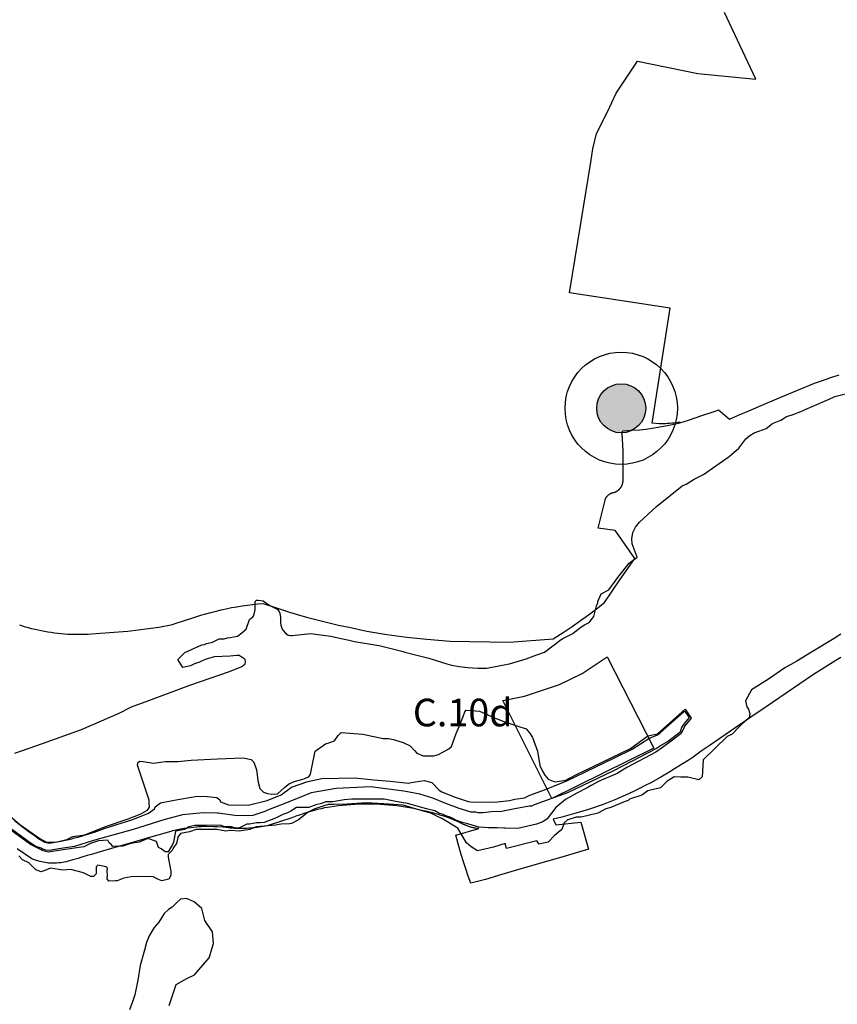
# Model space of a CAD drawing. Units: metres. Extents: x 574079 to 603061, y 4784392 to 4799111.
# Drawn here: x 579582 to 580174, y 4794500 to 4795213 of the extents above; entities that cross this region are included whole.
import ezdxf

# ---------------------------------------------------------------- set-up
doc = ezdxf.new("R2010")
doc.units = ezdxf.units.M
for name, color, linetype in [('C.10_TXT', 7, 'Continuous'), ('C.10d_Terciario', 221, 'Continuous'), ('C.10e_SanitarioDocente', 30, 'Continuous'), ('C.12_L-SUELOS POTENCIALMENTE CONTAMINADOS', 22, 'Continuous'), ('C.1b_Arboles singulares', 104, 'Continuous'), ('C.1d_L-VEGETACION DE INTERES', 60, 'Continuous'), ('C.7b_L-PRINCIPALES OBSTACULOS', 102, 'Continuous'), ('C.8_L-AREAS_INUNDABLES-10', 164, 'Continuous'), ('C.8_L-AREAS_INUNDABLES-100', 164, 'Continuous'), ('C.8_L-AREAS_INUNDABLES-500', 164, 'Continuous')]:
    doc.layers.add(name, color=color, linetype=linetype)
doc.styles.get("Standard").update_dxf_attribs({"font": 'arial.ttf'})

# ---------------------------------------------------------------- blocks, each defined once
blk = doc.blocks.new('ARBOL')
at = {"layer": 'C.1b_Arboles singulares'}
h = blk.add_hatch(color=256, dxfattribs=at)
edge = h.paths.add_edge_path()
edge.add_arc((580001.59, 4795539.1), 17.75, 0, 360)
for radius in [40.61, 17.75]:
    blk.add_circle((580001.59, 4795539.1), radius, dxfattribs=at)

msp = doc.modelspace()

# ---------------------------------------------------------------- linework, layer by layer
at = {"layer": 'C.10d_Terciario'}
for points in [[(580059.88, 4794921.19), (580066.21, 4794923.02), (580075.88, 4794926.3), (580085.47, 4794929.56), (580087.88, 4794930.52), (580093.75, 4794925.43), (580095.75, 4794923.69), (580102.86, 4794926.87), (580109.78, 4794929.7), (580122.15, 4794935.01), (580126.76, 4794936.99), (580133.03, 4794939.68), (580144.52, 4794944.54), (580151.42, 4794947.34), (580157.42, 4794949.66), (580162.28, 4794951.44), (580169.23, 4794953.84), (580175.12, 4794955.74)], [(579581.96, 4794774.95), (579583.36, 4794774.46), (579584.77, 4794774), (579586.19, 4794773.56), (579587.62, 4794773.15), (579589.04, 4794772.76), (579590.49, 4794772.39), (579591.93, 4794772.05), (579593.38, 4794771.74), (579597.75, 4794770.79), (579600.14, 4794770.33), (579602.53, 4794769.91), (579604.94, 4794769.54), (579607.35, 4794769.2), (579609.76, 4794768.91), (579612.18, 4794768.66), (579614.6, 4794768.46), (579617.04, 4794768.29), (579619.46, 4794768.17), (579621.89, 4794768.09), (579624.33, 4794768.06), (579626.76, 4794768.06), (579629.19, 4794768.11), (579631.62, 4794768.2), (579634.06, 4794768.33), (579647.22, 4794769.33), (579660.28, 4794770.32), (579682.76, 4794773.13), (579692.83, 4794775.24), (579694.77, 4794775.88), (579707.4, 4794780.05), (579713.11, 4794781.86), (579716.81, 4794782.93), (579720.52, 4794783.95), (579724.24, 4794784.89), (579727.98, 4794785.78), (579732.44, 4794786.74), (579735.51, 4794787.35), (579739.29, 4794788.02), (579743.09, 4794788.64), (579746.9, 4794789.19), (579750.71, 4794789.68), (579754.53, 4794790.1), (579758.36, 4794790.45), (579768.65, 4794786.91), (579774.54, 4794785), (579774.58, 4794784.99), (579777.49, 4794784.1), (579782.13, 4794782.68), (579789.73, 4794780.51), (579797.36, 4794778.46), (579805.03, 4794776.54), (579812.73, 4794774.76), (579820.47, 4794773.12), (579833.35, 4794770.44), (579840.54, 4794769.13), (579847.74, 4794767.95), (579854.95, 4794766.89), (579862.19, 4794765.96), (579869.44, 4794765.16), (579876.7, 4794764.48), (579893.6, 4794762.99), (579936.64, 4794762.32), (579968.22, 4794764.69), (579976.05, 4794769.77), (579982.04, 4794773.82), (579987.96, 4794777.97), (579993.8, 4794782.23), (579999.56, 4794786.58), (580005.25, 4794791.04), (580016.42, 4794807.38), (580020.98, 4794813.89), (580027.27, 4794822.88), (580013.94, 4794841.85), (580013.09, 4794843.06), (580000.77, 4794844.81), (580005.75, 4794865.11), (580005.79, 4794865.25), (580005.83, 4794865.38), (580005.87, 4794865.51), (580005.92, 4794865.63), (580005.97, 4794865.76), (580006.02, 4794865.89), (580006.07, 4794866.02), (580006.13, 4794866.14), (580006.18, 4794866.27), (580006.24, 4794866.39), (580006.3, 4794866.51), (580006.37, 4794866.63), (580006.42, 4794866.75), (580006.5, 4794866.87), (580006.56, 4794866.99), (580006.64, 4794867.11), (580006.71, 4794867.22), (580006.79, 4794867.34), (580006.86, 4794867.45), (580006.94, 4794867.56), (580007.03, 4794867.67), (580007.11, 4794867.78), (580007.19, 4794867.89), (580007.27, 4794867.99), (580007.36, 4794868.1), (580007.37, 4794868.1), (580007.45, 4794868.2), (580007.55, 4794868.3), (580007.64, 4794868.4), (580007.73, 4794868.5), (580007.83, 4794868.6), (580007.93, 4794868.69), (580008.03, 4794868.78), (580008.14, 4794868.87), (580008.24, 4794868.96), (580008.35, 4794869.05), (580008.45, 4794869.13), (580008.56, 4794869.22), (580008.67, 4794869.3), (580008.78, 4794869.38), (580008.9, 4794869.46), (580009.01, 4794869.53), (580009.13, 4794869.61), (580009.24, 4794869.68), (580009.36, 4794869.75), (580009.47, 4794869.81), (580009.6, 4794869.88), (580009.72, 4794869.94), (580009.85, 4794870), (580009.97, 4794870.06), (580010.09, 4794870.12), (580010.22, 4794870.18), (580010.34, 4794870.23), (580010.47, 4794870.28), (580010.6, 4794870.33), (580010.73, 4794870.37), (580010.85, 4794870.42), (580010.98, 4794870.46), (580011.12, 4794870.5), (580011.25, 4794870.53), (580011.38, 4794870.57), (580011.51, 4794870.6), (580011.65, 4794870.63), (580011.78, 4794870.66), (580011.96, 4794870.69), (580012.11, 4794870.73), (580012.26, 4794870.77), (580012.42, 4794870.82), (580012.57, 4794870.87), (580012.72, 4794870.92), (580012.86, 4794870.97), (580013.01, 4794871.03), (580013.16, 4794871.09), (580013.31, 4794871.15), (580013.45, 4794871.22), (580013.6, 4794871.28), (580013.74, 4794871.35), (580013.88, 4794871.43), (580014.02, 4794871.5), (580014.16, 4794871.58), (580014.3, 4794871.66), (580014.43, 4794871.74), (580014.57, 4794871.82), (580014.7, 4794871.91), (580014.83, 4794872), (580014.97, 4794872.09), (580015.09, 4794872.18), (580015.22, 4794872.28), (580015.35, 4794872.38), (580015.47, 4794872.48), (580015.59, 4794872.58), (580015.71, 4794872.68), (580015.82, 4794872.79), (580015.95, 4794872.9), (580016.06, 4794873.01), (580016.17, 4794873.12), (580016.28, 4794873.23), (580016.39, 4794873.35), (580016.49, 4794873.47), (580016.6, 4794873.59), (580016.7, 4794873.71), (580016.81, 4794873.83), (580016.9, 4794873.96), (580017, 4794874.08), (580017.09, 4794874.21), (580017.18, 4794874.34), (580017.27, 4794874.47), (580017.36, 4794874.61), (580017.44, 4794874.74), (580017.52, 4794874.88), (580017.61, 4794875.02), (580017.68, 4794875.15), (580017.75, 4794875.29), (580017.83, 4794875.44), (580017.89, 4794875.58), (580017.96, 4794875.72), (580018.03, 4794875.87), (580018.09, 4794876.01), (580018.15, 4794876.16), (580018.21, 4794876.31), (580018.26, 4794876.46), (580018.31, 4794876.61), (580018.36, 4794876.76), (580018.41, 4794876.91), (580018.45, 4794877.06), (580018.5, 4794877.22), (580018.53, 4794877.37), (580018.57, 4794877.53), (580018.6, 4794877.68), (580018.63, 4794877.84), (580018.66, 4794877.99), (580018.69, 4794878.15), (580018.7, 4794878.31), (580018.73, 4794878.47), (580018.74, 4794878.62), (580018.76, 4794878.78), (580018.77, 4794878.94), (580018.78, 4794879.1), (580018.78, 4794879.26), (580018.78, 4794879.42), (580018.78, 4794879.65), (580018.78, 4794881.88), (580018.77, 4794899.4), (580018.5, 4794905.85), (580018.49, 4794905.98), (580018.39, 4794908.24), (580018.27, 4794911.06), (580018.24, 4794911.22), (580018.22, 4794911.38), (580018.2, 4794911.54), (580018.18, 4794911.7), (580018.17, 4794911.86), (580018.16, 4794912.03), (580018.15, 4794912.19), (580018.14, 4794912.35), (580018.13, 4794912.51), (580018.13, 4794912.67), (580018.14, 4794912.83), (580018.14, 4794912.99), (580018.15, 4794913.15), (580018.16, 4794913.31), (580018.18, 4794913.48), (580018.19, 4794913.64), (580018.21, 4794913.8), (580018.23, 4794913.96), (580018.26, 4794914.12), (580018.28, 4794914.27), (580018.32, 4794914.43), (580018.35, 4794914.59), (580018.38, 4794914.75), (580018.52, 4794915.25), (580025.23, 4794915.68), (580030.99, 4794916.12), (580035.28, 4794916.59), (580039.86, 4794917.18), (580045.37, 4794918.06), (580051.99, 4794919.33), (580058.94, 4794920.92), (580059.88, 4794921.19)], [(580176.43, 4794751.22), (580172.83, 4794749.06), (580156.6, 4794738.89), (580117.11, 4794712.09), (580115.08, 4794710.78), (580081.06, 4794687.49), (580075.36, 4794683.43), (580069.46, 4794679.11), (580068.45, 4794678.36), (580056.04, 4794670.69), (580052.69, 4794668.59), (580046.06, 4794664.65), (580038.86, 4794660.63), (580034.88, 4794658.65), (580030.62, 4794656.47), (580027.22, 4794654.79), (580022.81, 4794652.7), (580012.93, 4794648.33), (580004.42, 4794644.9), (579993.76, 4794641.24), (579984.54, 4794638.62), (579974.39, 4794635.85), (579968.22, 4794634.43), (579970.05, 4794630.23), (579988.21, 4794632.04), (579993.84, 4794612.55), (579974.55, 4794606.92), (579946.59, 4794598.79), (579930.95, 4794594.2), (579919.27, 4794590.79), (579908.55, 4794588.02), (579906.67, 4794593.15), (579904.89, 4794598.3), (579903.2, 4794603.48), (579901.6, 4794608.69), (579900.09, 4794613.93), (579897.79, 4794622.66), (579914.29, 4794627.46), (579913.72, 4794627.52), (579913.16, 4794627.6), (579912.59, 4794627.68), (579912.03, 4794627.77), (579911.47, 4794627.88), (579910.91, 4794627.99), (579910.35, 4794628.11), (579909.79, 4794628.25), (579909.24, 4794628.39), (579908.7, 4794628.54), (579908.14, 4794628.7), (579907.6, 4794628.87), (579907.06, 4794629.06), (579906.52, 4794629.25), (579905.98, 4794629.45), (579905.45, 4794629.65), (579904.93, 4794629.87), (579904.41, 4794630.1), (579904.21, 4794630.19), (579903.89, 4794630.34), (579902.89, 4794630.82), (579900.98, 4794631.72), (579899.05, 4794632.59), (579897.1, 4794633.43), (579895.15, 4794634.23), (579893.18, 4794634.99), (579891.19, 4794635.72), (579889.19, 4794636.42), (579888.97, 4794636.49), (579887.18, 4794637.08), (579885.16, 4794637.71), (579883.13, 4794638.3), (579881.09, 4794638.86), (579879.04, 4794639.38), (579876.98, 4794639.86), (579873.16, 4794640.66), (579870.19, 4794641.32), (579867.2, 4794641.93), (579864.21, 4794642.49), (579861.21, 4794643), (579858.2, 4794643.46), (579855.17, 4794643.86), (579852.14, 4794644.21), (579849.12, 4794644.51), (579846.08, 4794644.75), (579843.04, 4794644.94), (579840, 4794645.08), (579836.95, 4794645.16), (579833.9, 4794645.2), (579830.85, 4794645.17), (579827.81, 4794645.1), (579824.77, 4794644.97), (579821.73, 4794644.79), (579818.69, 4794644.56), (579815.66, 4794644.27), (579812.63, 4794643.93), (579809.61, 4794643.54), (579806.59, 4794643.09), (579802.74, 4794642.44), (579800.21, 4794641.88), (579797.69, 4794641.27), (579795.17, 4794640.62), (579792.67, 4794639.92), (579790.19, 4794639.18), (579787.72, 4794638.4), (579785.26, 4794637.58), (579782.81, 4794636.71), (579779.13, 4794635.3), (579762.72, 4794629.95), (579761.27, 4794629.61), (579759.8, 4794629.3), (579758.33, 4794629.01), (579756.86, 4794628.75), (579755.39, 4794628.51), (579753.9, 4794628.3), (579752.42, 4794628.11), (579750.93, 4794627.95), (579749.44, 4794627.82), (579747.95, 4794627.71), (579746.46, 4794627.63), (579744.96, 4794627.58), (579743.46, 4794627.55), (579741.97, 4794627.54), (579740.47, 4794627.57), (579738.98, 4794627.62), (579737.48, 4794627.69), (579735.99, 4794627.79), (579734.5, 4794627.92), (579733.01, 4794628.07), (579731.53, 4794628.25), (579729.14, 4794628.59), (579725.12, 4794628.73), (579722.68, 4794628.86), (579718.21, 4794629.02), (579713.56, 4794628.86), (579711.76, 4794628.78), (579710.12, 4794628.65), (579701.96, 4794627.67), (579700.82, 4794627.48), (579698.5, 4794627.03), (579697.53, 4794626.79), (579692.72, 4794625.77), (579691.5, 4794625.45), (579682.19, 4794622.85), (579677.74, 4794621.51), (579671.9, 4794619.89), (579664.53, 4794617.69), (579658.8, 4794616.1), (579656, 4794615.23), (579648.67, 4794613.1), (579638.8, 4794610.14), (579634, 4794608.74), (579631.09, 4794607.93), (579626.45, 4794606.54), (579624.39, 4794605.97), (579620.65, 4794604.86), (579618.19, 4794604.17), (579615.8, 4794603.55), (579614.44, 4794603.23), (579613.16, 4794602.95), (579611.95, 4794602.79), (579610.36, 4794602.62), (579608.76, 4794602.5), (579607.03, 4794602.44), (579605.57, 4794602.41), (579604.19, 4794602.46), (579602.93, 4794602.58), (579601.84, 4794602.71), (579596.9, 4794603.71), (579594.23, 4794604.42), (579592.81, 4794604.87), (579591.5, 4794605.44), (579590.09, 4794606.2), (579580.35, 4794612.75)]]:
    msp.add_lwpolyline(points, dxfattribs=at)
at = {"layer": 'C.10e_SanitarioDocente'}
msp.add_lwpolyline([(580059.88, 4794921.19), (580059.88, 4794921.61), (580058.41, 4794921.36), (580056.92, 4794921.13), (580055.44, 4794920.93), (580053.95, 4794920.75), (580052.45, 4794920.6), (580050.96, 4794920.47), (580049.46, 4794920.38), (580047.96, 4794920.3), (580046.46, 4794920.26), (580045.21, 4794920.24), (580044.96, 4794920.24), (580039.75, 4794920.73), (580052.89, 4795004.04), (579980.05, 4795015.05), (579988.13, 4795065.34), (579995.38, 4795109.55), (579996.9, 4795119.36), (579999.57, 4795130.42), (580007.55, 4795146.01), (580013.82, 4795159.52), (580029.16, 4795182.71), (580072.96, 4795173.93), (580114.9, 4795169.79), (580097.74, 4795206.18), (580092.15, 4795218.04)], dxfattribs=at)
at = {"layer": 'C.12_L-SUELOS POTENCIALMENTE CONTAMINADOS'}
msp.add_lwpolyline([(579967.13, 4794649.28), (579931.76, 4794720.28), (579947.44, 4794723.28), (579972.82, 4794731.78), (579989.26, 4794739.77), (580007.25, 4794751.77), (580040.94, 4794685.78), (579967.13, 4794649.28)], close=True, dxfattribs=at)
at = {"layer": 'C.1d_L-VEGETACION DE INTERES'}
msp.add_lwpolyline([(579690.24, 4794499.63), (579695.42, 4794514.76), (579703.17, 4794518.98), (579708.54, 4794521.81), (579719.37, 4794533.92), (579722.5, 4794544.41), (579721.58, 4794552.88), (579716.06, 4794560.98), (579714.03, 4794569.81), (579708.51, 4794574.41), (579702.8, 4794576.99), (579698.56, 4794576.44), (579695.62, 4794573.86), (579692.49, 4794570.73), (579689.73, 4794568.89), (579686.78, 4794566.13), (579682.86, 4794559.87), (579679.51, 4794555.84), (579675.89, 4794549.99), (579673.84, 4794545.02), (579672.45, 4794539.59), (579669.38, 4794528.52), (579667.71, 4794517.87), (579665.49, 4794507.23), (579664.03, 4794502.78), (579661.52, 4794496.44)], dxfattribs=at)
at = {"layer": 'C.7b_L-PRINCIPALES OBSTACULOS', "color": 102, "linetype": 'Continuous', "ltscale": 0.02}
for points in [[(579712.16, 4792514, 0.000002), (579699.4, 4792573.02, -0.000007)], [(579640.75, 4792560.34, -0.000002), (579653.51, 4792501.32, -0.00136)]]:
    msp.add_lwpolyline(points, format="xyb", dxfattribs=at)
at = {"layer": 'C.8_L-AREAS_INUNDABLES-10'}
msp.add_lwpolyline([(579578.74, 4794633.11), (579588.1, 4794625.83), (579592.62, 4794622.86), (579595.85, 4794620.36), (579600.4, 4794617.72), (579603.47, 4794617.08), (579611.83, 4794618.35), (579619.84, 4794620.21), (579621.53, 4794620.79), (579624.45, 4794621.36), (579635.38, 4794624.64), (579636.23, 4794624.85), (579644.08, 4794627.72), (579664.02, 4794634.19), (579675.32, 4794638.65), (579679.74, 4794641.91), (579680.29, 4794643.24), (579684.06, 4794646.24), (579693.86, 4794648.06), (579710.53, 4794650.9), (579717.76, 4794650.76), (579724.78, 4794650.09), (579726.98, 4794648.32), (579727.47, 4794646.81), (579733.32, 4794644.81), (579747.46, 4794644.52), (579761.26, 4794647.89), (579771.39, 4794651.89), (579778.81, 4794657.51), (579790.77, 4794661.61), (579800.85, 4794663.67), (579824.57, 4794664.16), (579838.52, 4794662.79), (579850.17, 4794661.85), (579863.57, 4794660.32), (579865.55, 4794660.77), (579874.8, 4794662.25), (579880.47, 4794660.84), (579885.75, 4794655.2), (579887.72, 4794654.19), (579896.45, 4794650.51), (579906.73, 4794646.99), (579910.35, 4794646.56), (579922.05, 4794646.79), (579925.85, 4794646.72), (579936.56, 4794647.76), (579940.53, 4794648.78), (579947.56, 4794649.76), (579951.34, 4794651.71), (579962.56, 4794655.77), (579969.53, 4794658.79), (579977.56, 4794661.77), (580012.54, 4794678.79), (580025.4, 4794685.03), (580037.54, 4794692.78), (580043.66, 4794695.38), (580045.62, 4794696.72), (580062.47, 4794711.77), (580063.34, 4794712.37), (580065.38, 4794709.45), (580066.54, 4794707.98), (580066.47, 4794707.9), (580066.56, 4794707.77), (580063.24, 4794703.81), (580061.15, 4794700.58), (580060.05, 4794697.21), (580051.56, 4794690.76), (580046.53, 4794687.79), (580043, 4794685.39), (580011.89, 4794669.36), (579978.52, 4794653.3), (579978.52, 4794653.3), (579954.53, 4794644.78), (579952.56, 4794643.76), (579950.86, 4794643.8), (579940.53, 4794641.78), (579930.91, 4794639.81), (579923.53, 4794639.66), (579917.3, 4794638.91), (579916.48, 4794638.93), (579913.99, 4794638.99), (579912.26, 4794639.44), (579908.85, 4794639.37), (579900.24, 4794642.16), (579890.54, 4794645.76), (579881.02, 4794649.62), (579871.71, 4794652.32), (579860.16, 4794654.69), (579836.07, 4794657.77), (579811.04, 4794656.57), (579792.97, 4794653.32), (579786.53, 4794650.78), (579774.08, 4794645.73), (579761.53, 4794640.78), (579759.55, 4794639.76), (579756.54, 4794638.79), (579750.9, 4794636.86), (579739.52, 4794636.63), (579725.8, 4794638.63), (579724.95, 4794638.68), (579714.86, 4794638.89), (579699.88, 4794637.56), (579686.54, 4794633.79), (579664.28, 4794626.9), (579635.54, 4794618.79), (579621.73, 4794614.61), (579610.53, 4794612.79), (579603.69, 4794611.58), (579601.05, 4794611.99), (579599.86, 4794612.42), (579598.65, 4794612.72), (579597.6, 4794613.24), (579593.8, 4794614.63), (579588.02, 4794618.42), (579562.11, 4794637.18)], dxfattribs=at)
at = {"layer": 'C.8_L-AREAS_INUNDABLES-100'}
msp.add_lwpolyline([(579562.63, 4794647.08), (579582.33, 4794630.55), (579596.62, 4794620.27), (579601.43, 4794617.79), (579607.34, 4794617.67), (579609.24, 4794617.96), (579616.33, 4794619.69), (579618.56, 4794620.77), (579620.54, 4794621.79), (579629.19, 4794623), (579644.17, 4794629.07), (579660.74, 4794634.45), (579669.23, 4794638.06), (579674.54, 4794640.78), (579675.97, 4794642.98), (579675.86, 4794646.22), (579675.92, 4794648.02), (579670.67, 4794663.27), (579667.5, 4794673.43), (579667.85, 4794675.65), (579669.19, 4794676.28), (579671.47, 4794675.97), (579678.93, 4794674.86), (579687.34, 4794676.13), (579691.72, 4794676.13), (579696.47, 4794676.13), (579706.24, 4794676.92), (579725.28, 4794677.88), (579743.86, 4794678.67), (579749.73, 4794677.56), (579751.64, 4794675.65), (579753.54, 4794669.94), (579753.98, 4794666.3), (579754.5, 4794662.02), (579755.83, 4794656.59), (579758.54, 4794653.76), (579761.56, 4794652.78), (579764.57, 4794652.34), (579768.64, 4794652.72), (579771.22, 4794654.85), (579774, 4794657.49), (579777.44, 4794660.01), (579781.67, 4794661.86), (579788.03, 4794663.58), (579788.32, 4794663.68), (579791.35, 4794664.86), (579792.7, 4794666.93), (579793.44, 4794671.66), (579795.85, 4794683.5), (579803.55, 4794688.76), (579806.54, 4794689.78), (579809.99, 4794690.9), (579812.53, 4794694.78), (579813.56, 4794695.76), (579814.72, 4794696.98), (579830.56, 4794695.78), (579845.16, 4794692.79), (579849.05, 4794692.71), (579852.7, 4794691.94), (579859.53, 4794689.76), (579864.82, 4794687.27), (579867.79, 4794684.09), (579869.59, 4794682.16), (579874.2, 4794680.26), (579881.8, 4794680.26), (579885.24, 4794681.1), (579892.64, 4794685.19), (579894.63, 4794686.91), (579898, 4794696.28), (579900.07, 4794701.31), (579903.09, 4794708.67), (579904.18, 4794712.08), (579905.3, 4794713.07), (579909.08, 4794712.83), (579914.83, 4794712.48), (579925.25, 4794708), (579931.82, 4794705.18), (579942.61, 4794701.68), (579948.54, 4794699.6), (579951.08, 4794696.89), (579953.25, 4794693.43), (579956.9, 4794683.59), (579958.49, 4794673.11), (579960.55, 4794669.14), (579962.09, 4794666.19), (579964.59, 4794663.29), (579969.34, 4794661.35), (579977.28, 4794662.62), (579979.54, 4794663.79), (579981.56, 4794664.77), (579984.52, 4794666.3), (579987.56, 4794667.77), (579989.54, 4794668.79), (580024.07, 4794685.55), (580036.7, 4794694.62), (580043.65, 4794695.98), (580063.68, 4794713.96), (580068, 4794707.38), (580063.54, 4794701.78), (580060.89, 4794696.33), (580053.56, 4794690.76), (580046.53, 4794685.79), (580042.56, 4794682.77), (580021.53, 4794671.79), (580014.42, 4794667.47), (580001.54, 4794661.79), (579995.66, 4794658.76), (579992.75, 4794656.93), (579985.2, 4794653.04), (579977.06, 4794648.48), (579970.18, 4794642.87), (579963.81, 4794634.59), (579960.81, 4794632.31), (579956.01, 4794630.63), (579942.59, 4794627.61), (579933.55, 4794627.79), (579932.53, 4794627.77), (579927.68, 4794628.11), (579921.22, 4794628.05), (579918.56, 4794628.23), (579914.72, 4794628.59), (579910.27, 4794629.79), (579906.44, 4794630.87), (579903.31, 4794631.71), (579897.72, 4794633.71), (579895.54, 4794634.77), (579893.56, 4794635.79), (579890.54, 4794636.77), (579888.56, 4794637.79), (579885.53, 4794638.77), (579882.56, 4794640.29), (579876.54, 4794641.76), (579862.73, 4794645.76), (579855.54, 4794646.76), (579845.8, 4794648.76), (579843.55, 4794648.8), (579839.62, 4794648.72), (579831.57, 4794648.87), (579826.54, 4794648.76), (579824.55, 4794648.8), (579822.54, 4794648.76), (579817.01, 4794648.2), (579808.75, 4794646.79), (579807.05, 4794646.75), (579803.65, 4794646.82), (579800.56, 4794645.76), (579796.54, 4794644.78), (579791.46, 4794642.72), (579786.54, 4794642.82), (579782.56, 4794642.74), (579778.36, 4794640.21), (579775.56, 4794638.77), (579772.53, 4794637.79), (579767.36, 4794635.13), (579759.17, 4794631.8), (579756.05, 4794631.74), (579753.53, 4794631.79), (579748.55, 4794630.77), (579746.57, 4794630.81), (579740.76, 4794627.81), (579738.53, 4794627.77), (579735.44, 4794628.83), (579730.65, 4794628.73), (579727.21, 4794629.91), (579717.05, 4794629.7), (579708.94, 4794629.86), (579704.54, 4794628.79), (579701.55, 4794626.77), (579694.84, 4794625.68), (579693.55, 4794617.77), (579692.79, 4794616.07), (579689.64, 4794610.81), (579687.53, 4794610.77), (579684.56, 4794612.79), (579682.54, 4794613.77), (579681.09, 4794618.24), (579674.92, 4794620.35), (579668.55, 4794617.77), (579662.53, 4794616.79), (579656.7, 4794614.79), (579649.65, 4794614.65), (579648.56, 4794615.79), (579647.01, 4794617.28), (579645.9, 4794619.14), (579639.07, 4794618.58), (579633.38, 4794616.74), (579628.49, 4794614.22), (579611.9, 4794611.79), (579603.1, 4794610.56), (579599.14, 4794611.53), (579589.97, 4794615.98), (579559.6, 4794637.83)], dxfattribs=at)
at = {"layer": 'C.8_L-AREAS_INUNDABLES-500'}
for points in [[(579578.64, 4794682.15), (579598.65, 4794689.09), (579626.88, 4794699.27), (579654.01, 4794711.01), (579662.97, 4794715.49), (579675.67, 4794720.2), (579705.35, 4794731.24), (579734.07, 4794741.18), (579742.89, 4794744.8), (579745.37, 4794746.61), (579745.6, 4794748.19), (579745.4, 4794749.78), (579741.08, 4794752.69), (579739.28, 4794752.63), (579734.57, 4794752.3), (579722.94, 4794751.69), (579716.38, 4794749.96), (579712.21, 4794747.95), (579708.53, 4794746.74), (579705.84, 4794745.22), (579700.13, 4794743.95), (579696.64, 4794749.96), (579699.56, 4794752.77), (579701.67, 4794754.96), (579713.97, 4794760.39), (579715.88, 4794760.8), (579717.24, 4794761.39), (579718.54, 4794761.77), (579721.57, 4794762.5), (579724.56, 4794763.95), (579726.55, 4794764.75), (579730.05, 4794764.82), (579732.47, 4794765.48), (579734.54, 4794765.79), (579739.66, 4794766.77), (579742.89, 4794769.22), (579746.05, 4794771.71), (579748.54, 4794778.77), (579750.78, 4794780.64), (579751.55, 4794781.75), (579752.54, 4794785.79), (579752.48, 4794789.31), (579752.53, 4794791.78), (579753.62, 4794792.82), (579754.71, 4794792.8), (579758.38, 4794792.33), (579762.55, 4794789.51), (579763.54, 4794788.76), (579765.56, 4794787.78), (579768.38, 4794786.33), (579769.86, 4794784.6), (579770.42, 4794783.34), (579770.95, 4794780.3), (579770.95, 4794776.86), (579771.22, 4794774.72), (579772.2, 4794771.84), (579772.8, 4794770.9), (579774.41, 4794768.96), (579776.52, 4794767.53), (579778.01, 4794767.13), (579779.24, 4794767.28), (579792.63, 4794768.54), (579807.32, 4794766.73), (579814.89, 4794765.04), (579820.49, 4794763.79), (579824.51, 4794762.89), (579842.02, 4794759.93), (579843.27, 4794759.72), (579859.58, 4794755.54), (579860.91, 4794755.2), (579878.32, 4794750.9), (579891.35, 4794746.82), (579894.54, 4794745.76), (579900.12, 4794744.67), (579906.35, 4794744.07), (579909.83, 4794743.86), (579913.62, 4794743.55), (579920.16, 4794743.55), (579936.46, 4794746.62), (579936.68, 4794746.66), (579948.54, 4794750.26), (579956.46, 4794753.16), (579961.87, 4794755.13), (579973.94, 4794764.24), (579975.26, 4794764.92), (579982.37, 4794768.62), (579987.53, 4794772.79), (579990.91, 4794775), (579994.33, 4794776.66), (579997.6, 4794780.95), (579999.49, 4794788.69), (580000.55, 4794790.76), (580000.54, 4794791.78), (580002.83, 4794797.44), (580008.5, 4794800.19), (580015.65, 4794810.22), (580023.15, 4794819.5), (580029.04, 4794823.87), (580025.28, 4794833.44), (580025.06, 4794837.04), (580025.74, 4794841.79), (580027.77, 4794845.64), (580030.71, 4794849.26), (580043.06, 4794860.55), (580061.52, 4794875.46), (580064.53, 4794876.79), (580068.29, 4794879.13), (580070.23, 4794880.32), (580076.88, 4794883.68), (580086.01, 4794889.87), (580095.51, 4794896.81), (580102.51, 4794902.81), (580107.59, 4794909.54), (580110.51, 4794911.81), (580113.58, 4794913.74), (580117.01, 4794915.11), (580122.42, 4794916.94), (580126.83, 4794920.51), (580132.9, 4794923), (580135.7, 4794924.62), (580137.11, 4794925.7), (580141.04, 4794926.88), (580148.58, 4794929.74), (580150.51, 4794930.82), (580155.51, 4794932.82), (580168, 4794938.29), (580171.6, 4794939.86), (580172.25, 4794940.15), (580172.92, 4794940.32), (580195.31, 4794946.03)], [(580176.46, 4794768.14), (580171.58, 4794765.15), (580155.07, 4794755.04), (580144.44, 4794748.53), (580135.77, 4794743.76), (580124.08, 4794735.5), (580111.77, 4794727.83), (580107.33, 4794720.04), (580108.4, 4794715.62), (580109.54, 4794713.85), (580110.54, 4794710.77), (580110.09, 4794707.61), (580104.77, 4794702.97), (580102, 4794700.31), (580097.7, 4794695.83), (580094.18, 4794694.12), (580076.67, 4794677.31), (580075.93, 4794665.01), (580073.54, 4794662.77), (580065.75, 4794664.76), (580063.05, 4794664.82), (580060.54, 4794664.77), (580055.72, 4794664.87), (580050.35, 4794661.68), (580045.96, 4794657.11), (580036.58, 4794654.82), (580032.43, 4794651.67), (580023.54, 4794648.78), (580022.55, 4794647.76), (580019.54, 4794646.78), (580009.91, 4794642.88), (580006.22, 4794641.68), (580000.46, 4794638.72), (579992.54, 4794636.79), (579988.56, 4794635.77), (579984.79, 4794635.85), (579978.88, 4794633.93), (579978.33, 4794633.66), (579976.14, 4794631.68), (579974.56, 4794626.77), (579969.04, 4794622.4), (579964.6, 4794617.78), (579957.91, 4794616.15), (579957.73, 4794616.43), (579956.32, 4794618.64), (579934.46, 4794613.12), (579933.49, 4794616.6), (579924.9, 4794614.11), (579913.43, 4794611.48), (579908.89, 4794614.31), (579905.53, 4794617.09), (579899.23, 4794627.71), (579887.55, 4794634.79), (579884.53, 4794636.26), (579879.67, 4794638.76), (579874.97, 4794639.9), (579859.61, 4794644.35), (579845.67, 4794645.49), (579832.76, 4794646.12), (579819, 4794645.27), (579809.48, 4794644.98), (579805.24, 4794644.85), (579805.05, 4794644.79), (579803.79, 4794644.4), (579800.85, 4794643.49), (579795.72, 4794641.89), (579793.25, 4794640.6), (579790.85, 4794639.36), (579783.86, 4794633.85), (579778.78, 4794631.1), (579777.41, 4794631.01), (579771.45, 4794630.6), (579767.16, 4794629.9), (579753.53, 4794628.79), (579751.44, 4794628.01), (579748.6, 4794626.81), (579740.98, 4794625.55), (579735.01, 4794626.06), (579731.26, 4794625.62), (579724.92, 4794626.92), (579716.54, 4794626.75), (579709.81, 4794626.89), (579705.06, 4794625.26), (579698.43, 4794623.96), (579696.67, 4794621.35), (579695.56, 4794616.77), (579693.54, 4794613.79), (579692.52, 4794611.69), (579689.55, 4794608.85), (579689.51, 4794606.86), (579690.55, 4794601.78), (579691.53, 4794596.76), (579691.63, 4794593.52), (579690.06, 4794590.92), (579684.93, 4794589.61), (579682.54, 4794590.76), (579678.83, 4794592.68), (579671.04, 4794592.83), (579662.78, 4794592.67), (579657.54, 4794591.62), (579652.63, 4794589.77), (579651.55, 4794589.79), (579646.73, 4794589.58), (579645.52, 4794591.27), (579645.58, 4794593.77), (579645.51, 4794596.77), (579645.63, 4794598.95), (579644.61, 4794599.92), (579638.73, 4794600.93), (579637.47, 4794599.73), (579637.57, 4794594.82), (579635.62, 4794592.78), (579633.57, 4794592.74), (579628.2, 4794595.51), (579619.16, 4794597.83), (579613.26, 4794597.34), (579604.41, 4794598.87), (579601.54, 4794597.78), (579597.68, 4794596.14), (579593.84, 4794597.55), (579591.54, 4794599.76), (579588.66, 4794602.76), (579584.07, 4794604.82), (579581.53, 4794607.77)]]:
    msp.add_lwpolyline(points, dxfattribs=at)

# ---------------------------------------------------------------- block references
at = {"layer": 'C.1b_Arboles singulares', "rotation": 359.9987685839998}
msp.add_blockref('ARBOL', (-87.2, -595.05), dxfattribs=at)

# ---------------------------------------------------------------- texts
at = {"layer": 'C.10_TXT'}
msp.add_text('C.10d', height=19.999, rotation=359.99877, dxfattribs=at).set_placement((579866.65, 4794701.47))

doc.saveas('drawing.dxf')
